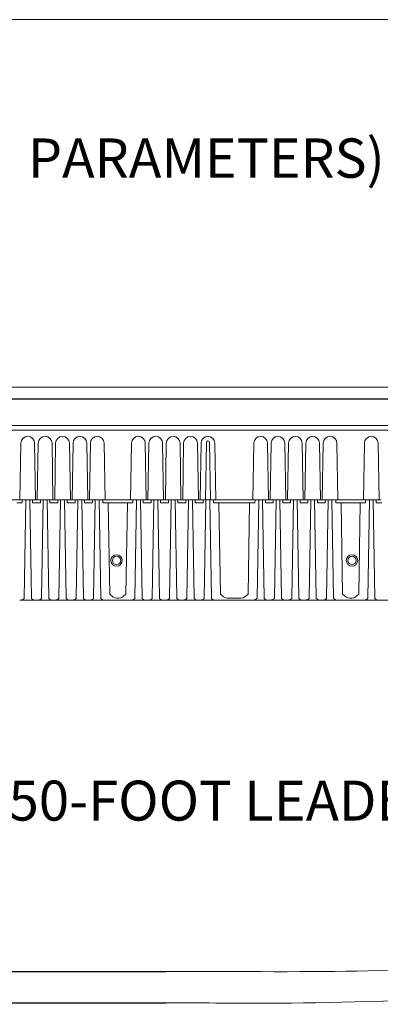
# Model space of a CAD drawing. Extents: x 166 to 593, y 80 to 103.
# Drawn here: x 175 to 176, y 87 to 88 of the extents above; entities that cross this region are included whole.
import ezdxf

# ---------------------------------------------------------------- set-up
doc = ezdxf.new("R2010")
doc.units = 0
doc.header["$MEASUREMENT"] = 0
doc.layers.get('0').update_dxf_attribs({"linetype": 'CONTINUOUS'})
doc.styles.add('STD', font='txt')

msp = doc.modelspace()

# ---------------------------------------------------------------- linework, layer by layer
at = {"linetype": 'Continuous', "lineweight": 9}
msp.add_line((165.879, 88.3484), (176.879, 88.3484), dxfattribs=at)
at = {"color": 7, "lineweight": 9}
for p, q in [((176.0431, 87.7969), (174.8998, 87.7969)), ((176.0431, 87.7969), (174.8998, 87.7969)), ((174.7413, 87.7787), (176.2016, 87.7787)), ((174.7435, 87.7794), (176.1993, 87.7794)), ((174.6732, 87.7393), (176.1856, 87.7393)), ((174.6732, 87.7323), (176.1856, 87.7323)), ((174.7699, 87.7323), (176.1856, 87.7323)), ((175.1513, 87.7128), (175.1499, 87.6276)), ((175.1733, 87.6276), (175.1719, 87.7128)), ((175.1773, 87.7128), (175.1759, 87.6276)), ((175.1994, 87.6276), (175.198, 87.7128)), ((175.2034, 87.7128), (175.202, 87.6276)), ((175.2255, 87.6276), (175.224, 87.7128)), ((175.2295, 87.7128), (175.228, 87.6276)), ((175.2515, 87.6276), (175.2501, 87.7128)), ((175.2555, 87.7128), (175.2541, 87.6276)), ((175.2776, 87.6276), (175.2761, 87.7128)), ((175.3174, 87.7128), (175.3159, 87.6276)), ((175.3394, 87.6276), (175.338, 87.7128)), ((175.3434, 87.7128), (175.342, 87.6276)), ((175.3655, 87.6276), (175.364, 87.7128)), ((175.3695, 87.7128), (175.3681, 87.6276)), ((175.3915, 87.6276), (175.3901, 87.7128)), ((175.3955, 87.7128), (175.3941, 87.6276)), ((175.4176, 87.6276), (175.4162, 87.7128)), ((175.4216, 87.7128), (175.4202, 87.6276)), ((175.4296, 87.7138), (175.4281, 87.6276)), ((175.4357, 87.6276), (175.4342, 87.7138)), ((175.4436, 87.6276), (175.4422, 87.7128)), ((175.5007, 87.7128), (175.4992, 87.6276)), ((175.5227, 87.6276), (175.5213, 87.7128)), ((175.5267, 87.7128), (175.5253, 87.6276)), ((175.5488, 87.6276), (175.5473, 87.7128)), ((175.5528, 87.7128), (175.5513, 87.6276)), ((175.5748, 87.6276), (175.5734, 87.7128)), ((175.5788, 87.7128), (175.5774, 87.6276)), ((175.6009, 87.6276), (175.5994, 87.7128)), ((175.6049, 87.7128), (175.6034, 87.6276)), ((175.6269, 87.6276), (175.6255, 87.7128)), ((175.6667, 87.7128), (175.6653, 87.6276)), ((175.6888, 87.6276), (175.6874, 87.7128)), ((174.948, 87.6276), (175.1499, 87.6276)), ((175.1545, 87.6276), (175.1499, 87.6276)), ((175.1531, 87.623), (175.1532, 87.6276)), ((175.1545, 87.6276), (175.1555, 87.6276)), ((175.1555, 87.6276), (175.1587, 87.6276)), ((175.1587, 87.6276), (175.1562, 87.4802)), ((175.1654, 87.6276), (175.1578, 87.6276)), ((175.1587, 87.6276), (175.1645, 87.6276)), ((175.1645, 87.6276), (175.1677, 87.6276)), ((175.167, 87.4802), (175.1645, 87.6276)), ((175.1687, 87.6276), (175.1677, 87.6276)), ((175.1733, 87.6276), (175.1687, 87.6276)), ((175.1733, 87.6276), (175.1687, 87.6276)), ((175.1687, 87.6276), (175.1688, 87.623)), ((175.1733, 87.6276), (175.1759, 87.6276)), ((175.1806, 87.6276), (175.1759, 87.6276)), ((175.1806, 87.6276), (175.1805, 87.623)), ((175.1815, 87.6276), (175.1806, 87.6276)), ((175.1815, 87.6276), (175.1848, 87.6276)), ((175.1848, 87.6276), (175.1823, 87.4802)), ((175.1914, 87.6276), (175.1839, 87.6276)), ((175.1848, 87.6276), (175.1905, 87.6276)), ((175.1905, 87.6276), (175.1938, 87.6276)), ((175.1931, 87.4802), (175.1905, 87.6276)), ((175.1947, 87.6276), (175.1938, 87.6276)), ((175.1994, 87.6276), (175.1947, 87.6276)), ((175.1994, 87.6276), (175.1947, 87.6276)), ((175.1947, 87.6276), (175.1948, 87.623)), ((175.1994, 87.6276), (175.202, 87.6276)), ((175.2066, 87.6276), (175.202, 87.6276)), ((175.2066, 87.6276), (175.2065, 87.623)), ((175.2076, 87.6276), (175.2066, 87.6276)), ((175.2076, 87.6276), (175.2108, 87.6276)), ((175.2108, 87.6276), (175.2083, 87.4802)), ((175.2175, 87.6276), (175.2099, 87.6276)), ((175.2108, 87.6276), (175.2166, 87.6276)), ((175.2166, 87.6276), (175.2198, 87.6276)), ((175.2191, 87.4802), (175.2166, 87.6276)), ((175.2208, 87.6276), (175.2198, 87.6276)), ((175.2255, 87.6276), (175.2208, 87.6276)), ((175.2254, 87.6276), (175.2208, 87.6276)), ((175.2208, 87.6276), (175.2209, 87.623)), ((175.2255, 87.6276), (175.228, 87.6276)), ((175.2327, 87.6276), (175.228, 87.6276)), ((175.2327, 87.6276), (175.2326, 87.623)), ((175.2336, 87.6276), (175.2327, 87.6276)), ((175.2336, 87.6276), (175.2369, 87.6276)), ((175.2369, 87.6276), (175.2344, 87.4802)), ((175.2435, 87.6276), (175.236, 87.6276)), ((175.2369, 87.6276), (175.2426, 87.6276)), ((175.2426, 87.6276), (175.2459, 87.6276)), ((175.2451, 87.4802), (175.2426, 87.6276)), ((175.2468, 87.6276), (175.2459, 87.6276)), ((175.2515, 87.6276), (175.2468, 87.6276)), ((175.2469, 87.6276), (175.2469, 87.623)), ((175.2515, 87.6276), (175.2469, 87.6276)), ((175.2515, 87.6276), (175.2541, 87.6276)), ((175.2587, 87.6276), (175.2541, 87.6276)), ((175.2597, 87.6276), (175.2587, 87.6276)), ((175.2587, 87.6276), (175.2587, 87.623)), ((175.2597, 87.6276), (175.2629, 87.6276)), ((175.2629, 87.6276), (175.2604, 87.4802)), ((175.2696, 87.6276), (175.262, 87.6276)), ((175.2629, 87.6276), (175.2687, 87.6276)), ((175.2687, 87.6276), (175.2719, 87.6276)), ((175.2712, 87.4802), (175.2687, 87.6276)), ((175.2719, 87.6276), (175.2729, 87.6276)), ((175.2776, 87.6276), (175.2729, 87.6276)), ((175.2743, 87.623), (175.2742, 87.6276)), ((175.2776, 87.6276), (175.3159, 87.6276)), ((175.3206, 87.6276), (175.3159, 87.6276)), ((175.3191, 87.623), (175.3193, 87.6276)), ((175.3206, 87.6276), (175.3216, 87.6276)), ((175.3216, 87.6276), (175.3248, 87.6276)), ((175.3248, 87.6276), (175.3223, 87.4802)), ((175.3315, 87.6276), (175.3239, 87.6276)), ((175.3248, 87.6276), (175.3306, 87.6276)), ((175.3306, 87.6276), (175.3338, 87.6276)), ((175.3331, 87.4802), (175.3306, 87.6276)), ((175.3348, 87.6276), (175.3338, 87.6276)), ((175.3394, 87.6276), (175.3348, 87.6276)), ((175.3394, 87.6276), (175.3348, 87.6276)), ((175.3348, 87.6276), (175.3348, 87.623)), ((175.3394, 87.6276), (175.342, 87.6276)), ((175.3466, 87.6276), (175.342, 87.6276)), ((175.3466, 87.6276), (175.3466, 87.623)), ((175.3476, 87.6276), (175.3467, 87.6276)), ((175.3476, 87.6276), (175.3509, 87.6276)), ((175.3509, 87.6276), (175.3484, 87.4802)), ((175.3575, 87.6276), (175.3499, 87.6276)), ((175.3509, 87.6276), (175.3566, 87.6276)), ((175.3566, 87.6276), (175.3599, 87.6276)), ((175.3591, 87.4802), (175.3566, 87.6276)), ((175.3608, 87.6276), (175.3599, 87.6276)), ((175.3608, 87.6276), (175.3609, 87.623)), ((175.3655, 87.6276), (175.3608, 87.6276)), ((175.3654, 87.6276), (175.3608, 87.6276)), ((175.3655, 87.6276), (175.3681, 87.6276)), ((175.3727, 87.6276), (175.3681, 87.6276)), ((175.3727, 87.6276), (175.3726, 87.623)), ((175.3737, 87.6276), (175.3727, 87.6276)), ((175.3737, 87.6276), (175.3769, 87.6276)), ((175.3769, 87.6276), (175.3744, 87.4802)), ((175.3836, 87.6276), (175.376, 87.6276)), ((175.3769, 87.6276), (175.3827, 87.6276)), ((175.3827, 87.6276), (175.3859, 87.6276)), ((175.3852, 87.4802), (175.3827, 87.6276)), ((175.3869, 87.6276), (175.3859, 87.6276)), ((175.3915, 87.6276), (175.3869, 87.6276)), ((175.3915, 87.6276), (175.3869, 87.6276)), ((175.3869, 87.6276), (175.387, 87.623)), ((175.3915, 87.6276), (175.3941, 87.6276)), ((175.3988, 87.6276), (175.3941, 87.6276)), ((175.3988, 87.6276), (175.3987, 87.623)), ((175.3997, 87.6276), (175.3988, 87.6276)), ((175.3997, 87.6276), (175.403, 87.6276)), ((175.403, 87.6276), (175.4004, 87.4802)), ((175.4096, 87.6276), (175.4021, 87.6276)), ((175.403, 87.6276), (175.4087, 87.6276)), ((175.4087, 87.6276), (175.412, 87.6276)), ((175.4112, 87.4802), (175.4087, 87.6276)), ((175.4129, 87.6276), (175.412, 87.6276)), ((175.4176, 87.6276), (175.4129, 87.6276)), ((175.4175, 87.6276), (175.4129, 87.6276)), ((175.4129, 87.6276), (175.413, 87.623)), ((175.4176, 87.6276), (175.4202, 87.6276)), ((175.4248, 87.6276), (175.4202, 87.6276)), ((175.4248, 87.6276), (175.4247, 87.623)), ((175.4258, 87.6276), (175.4248, 87.6276)), ((175.4258, 87.6276), (175.429, 87.6276)), ((175.429, 87.6276), (175.4265, 87.4802)), ((175.4357, 87.6276), (175.4281, 87.6276)), ((175.429, 87.6276), (175.4348, 87.6276)), ((175.4348, 87.6276), (175.438, 87.6276)), ((175.4373, 87.4802), (175.4348, 87.6276)), ((175.438, 87.6276), (175.439, 87.6276)), ((175.4436, 87.6276), (175.439, 87.6276)), ((175.4404, 87.623), (175.4403, 87.6276)), ((175.4436, 87.6276), (175.4992, 87.6276)), ((175.5039, 87.6276), (175.4992, 87.6276)), ((175.5025, 87.623), (175.5026, 87.6276)), ((175.5039, 87.6276), (175.5049, 87.6276)), ((175.5048, 87.6276), (175.5081, 87.6276)), ((175.5081, 87.6276), (175.5056, 87.4802)), ((175.5148, 87.6276), (175.5072, 87.6276)), ((175.5081, 87.6276), (175.5138, 87.6276)), ((175.5138, 87.6276), (175.5171, 87.6276)), ((175.5163, 87.4802), (175.5138, 87.6276)), ((175.518, 87.6276), (175.5171, 87.6276)), ((175.5227, 87.6276), (175.5181, 87.6276)), ((175.5227, 87.6276), (175.5181, 87.6276)), ((175.5181, 87.6276), (175.5181, 87.623)), ((175.5227, 87.6276), (175.5253, 87.6276)), ((175.5299, 87.6276), (175.5253, 87.6276)), ((175.5299, 87.6276), (175.5299, 87.623)), ((175.5309, 87.6276), (175.53, 87.6276)), ((175.5309, 87.6276), (175.5341, 87.6276)), ((175.5341, 87.6276), (175.5316, 87.4802)), ((175.5408, 87.6276), (175.5332, 87.6276)), ((175.5341, 87.6276), (175.5399, 87.6276)), ((175.5399, 87.6276), (175.5432, 87.6276)), ((175.5424, 87.4802), (175.5399, 87.6276)), ((175.5441, 87.6276), (175.5432, 87.6276)), ((175.5488, 87.6276), (175.5441, 87.6276)), ((175.5487, 87.6276), (175.5441, 87.6276)), ((175.5441, 87.6276), (175.5442, 87.623)), ((175.5488, 87.6276), (175.5513, 87.6276)), ((175.556, 87.6276), (175.5513, 87.6276)), ((175.556, 87.6276), (175.5559, 87.623)), ((175.5569, 87.6276), (175.556, 87.6276)), ((175.5569, 87.6276), (175.5602, 87.6276)), ((175.5602, 87.6276), (175.5577, 87.4802)), ((175.5669, 87.6276), (175.5593, 87.6276)), ((175.5602, 87.6276), (175.566, 87.6276)), ((175.5684, 87.4802), (175.5659, 87.6276)), ((175.566, 87.6276), (175.5692, 87.6276)), ((175.5701, 87.6276), (175.5692, 87.6276)), ((175.5748, 87.6276), (175.5702, 87.6276)), ((175.5748, 87.6276), (175.5702, 87.6276)), ((175.5702, 87.6276), (175.5702, 87.623)), ((175.5748, 87.6276), (175.5774, 87.6276)), ((175.582, 87.6276), (175.5774, 87.6276)), ((175.582, 87.6276), (175.582, 87.623)), ((175.583, 87.6276), (175.5821, 87.6276)), ((175.583, 87.6276), (175.5863, 87.6276)), ((175.5862, 87.6276), (175.5837, 87.4802)), ((175.5929, 87.6276), (175.5853, 87.6276)), ((175.5863, 87.6276), (175.592, 87.6276)), ((175.592, 87.6276), (175.5953, 87.6276)), ((175.5945, 87.4802), (175.592, 87.6276)), ((175.5962, 87.6276), (175.5953, 87.6276)), ((175.6009, 87.6276), (175.5962, 87.6276)), ((175.6008, 87.6276), (175.5962, 87.6276)), ((175.5962, 87.6276), (175.5963, 87.623)), ((175.6009, 87.6276), (175.6034, 87.6276)), ((175.6081, 87.6276), (175.6034, 87.6276)), ((175.6081, 87.6276), (175.608, 87.623)), ((175.609, 87.6276), (175.6081, 87.6276)), ((175.609, 87.6276), (175.6123, 87.6276)), ((175.6123, 87.6276), (175.6098, 87.4802)), ((175.619, 87.6276), (175.6114, 87.6276)), ((175.6123, 87.6276), (175.6181, 87.6276)), ((175.6205, 87.4802), (175.618, 87.6276)), ((175.6181, 87.6276), (175.6213, 87.6276)), ((175.6213, 87.6276), (175.6223, 87.6276)), ((175.6269, 87.6276), (175.6223, 87.6276)), ((175.6237, 87.623), (175.6236, 87.6276)), ((175.6269, 87.6276), (175.6653, 87.6276)), ((175.67, 87.6276), (175.6653, 87.6276)), ((175.6685, 87.623), (175.6686, 87.6276)), ((175.67, 87.6276), (175.6709, 87.6276)), ((175.6709, 87.6276), (175.6742, 87.6276)), ((175.6742, 87.6276), (175.6717, 87.4802)), ((175.6808, 87.6276), (175.6733, 87.6276)), ((175.6742, 87.6276), (175.6799, 87.6276)), ((175.6799, 87.6276), (175.6832, 87.6276)), ((175.6824, 87.4802), (175.6799, 87.6276)), ((175.6841, 87.6276), (175.6832, 87.6276)), ((175.6888, 87.6276), (175.6841, 87.6276)), ((175.6888, 87.6276), (175.6841, 87.6276)), ((175.6841, 87.6276), (175.6842, 87.623)), ((175.6888, 87.6276), (175.6914, 87.6276)), ((175.1531, 87.623), (175.1451, 87.623)), ((175.1688, 87.623), (175.1688, 87.623)), ((175.1688, 87.623), (175.1721, 87.623)), ((175.1772, 87.623), (175.1721, 87.623)), ((175.1805, 87.623), (175.1772, 87.623)), ((175.1949, 87.623), (175.1948, 87.623)), ((175.1949, 87.623), (175.1981, 87.623)), ((175.2033, 87.623), (175.1981, 87.623)), ((175.2065, 87.623), (175.2033, 87.623)), ((175.2209, 87.623), (175.2209, 87.623)), ((175.2209, 87.623), (175.2242, 87.623)), ((175.2293, 87.623), (175.2242, 87.623)), ((175.2326, 87.623), (175.2293, 87.623)), ((175.247, 87.623), (175.2469, 87.623)), ((175.247, 87.623), (175.2502, 87.623)), ((175.2554, 87.623), (175.2502, 87.623)), ((175.2586, 87.623), (175.2554, 87.623)), ((175.2743, 87.623), (175.2823, 87.623)), ((175.3112, 87.623), (175.2823, 87.623)), ((175.2823, 87.623), (175.2846, 87.4863)), ((175.3089, 87.4863), (175.3112, 87.623)), ((175.3191, 87.623), (175.3112, 87.623)), ((175.3349, 87.623), (175.3348, 87.623)), ((175.3349, 87.623), (175.3381, 87.623)), ((175.3433, 87.623), (175.3381, 87.623)), ((175.3465, 87.623), (175.3433, 87.623)), ((175.3609, 87.623), (175.3609, 87.623)), ((175.3609, 87.623), (175.3642, 87.623)), ((175.3693, 87.623), (175.3642, 87.623)), ((175.3726, 87.623), (175.3693, 87.623)), ((175.387, 87.623), (175.387, 87.623)), ((175.387, 87.623), (175.3902, 87.623)), ((175.3954, 87.623), (175.3902, 87.623)), ((175.3986, 87.623), (175.3954, 87.623)), ((175.413, 87.623), (175.4163, 87.623)), ((175.413, 87.623), (175.413, 87.623)), ((175.4214, 87.623), (175.4163, 87.623)), ((175.4247, 87.623), (175.4214, 87.623)), ((175.4404, 87.623), (175.4484, 87.623)), ((175.4945, 87.623), (175.4484, 87.623)), ((175.4484, 87.623), (175.4507, 87.4863)), ((175.4921, 87.4863), (175.4945, 87.623)), ((175.5025, 87.623), (175.4945, 87.623)), ((175.5182, 87.623), (175.5181, 87.623)), ((175.5182, 87.623), (175.5214, 87.623)), ((175.5266, 87.623), (175.5214, 87.623)), ((175.5298, 87.623), (175.5266, 87.623)), ((175.5442, 87.623), (175.5442, 87.623)), ((175.5442, 87.623), (175.5475, 87.623)), ((175.5526, 87.623), (175.5475, 87.623)), ((175.5559, 87.623), (175.5526, 87.623)), ((175.5703, 87.623), (175.5702, 87.623)), ((175.5703, 87.623), (175.5735, 87.623)), ((175.5787, 87.623), (175.5735, 87.623)), ((175.5819, 87.623), (175.5787, 87.623)), ((175.5963, 87.623), (175.5963, 87.623)), ((175.5963, 87.623), (175.5996, 87.623)), ((175.6047, 87.623), (175.5996, 87.623)), ((175.608, 87.623), (175.6047, 87.623)), ((175.6237, 87.623), (175.6317, 87.623)), ((175.6605, 87.623), (175.6317, 87.623)), ((175.6317, 87.623), (175.634, 87.4863)), ((175.6582, 87.4863), (175.6605, 87.623)), ((175.6685, 87.623), (175.6605, 87.623)), ((175.6842, 87.623), (175.6842, 87.623)), ((175.6842, 87.623), (175.6875, 87.623)), ((175.6926, 87.623), (175.6875, 87.623)), ((175.1562, 87.4798), (175.1561, 87.4795)), ((175.1562, 87.4802), (175.1562, 87.4798)), ((175.167, 87.4802), (175.167, 87.4798)), ((175.167, 87.4798), (175.1672, 87.4795)), ((175.1818, 87.479), (175.1822, 87.4797)), ((175.1822, 87.4797), (175.1823, 87.4802)), ((175.1931, 87.4802), (175.1931, 87.4798)), ((175.1931, 87.4798), (175.1932, 87.4795)), ((175.2079, 87.479), (175.2082, 87.4797)), ((175.2082, 87.4797), (175.2083, 87.4802)), ((175.2191, 87.4802), (175.2191, 87.4798)), ((175.2191, 87.4798), (175.2193, 87.4795)), ((175.2339, 87.479), (175.2343, 87.4797)), ((175.2343, 87.4797), (175.2344, 87.4802)), ((175.2451, 87.4802), (175.2452, 87.4798)), ((175.2452, 87.4798), (175.2453, 87.4795)), ((175.26, 87.479), (175.2603, 87.4797)), ((175.2603, 87.4797), (175.2604, 87.4802)), ((175.2712, 87.4798), (175.2712, 87.4802)), ((175.2714, 87.4795), (175.2712, 87.4798)), ((175.2846, 87.4863), (175.2894, 87.4821)), ((175.2894, 87.4821), (175.2922, 87.4807)), ((175.2922, 87.4807), (175.2952, 87.4802)), ((175.2983, 87.4802), (175.2952, 87.4802)), ((175.3013, 87.4807), (175.2983, 87.4802)), ((175.3041, 87.4821), (175.3013, 87.4807)), ((175.3089, 87.4863), (175.3041, 87.4821)), ((175.3223, 87.4798), (175.3221, 87.4795)), ((175.3223, 87.4802), (175.3223, 87.4798)), ((175.3331, 87.4802), (175.3331, 87.4798)), ((175.3331, 87.4798), (175.3332, 87.4795)), ((175.3479, 87.479), (175.3483, 87.4797)), ((175.3483, 87.4797), (175.3484, 87.4802)), ((175.3591, 87.4802), (175.3592, 87.4798)), ((175.3592, 87.4798), (175.3593, 87.4795)), ((175.374, 87.479), (175.3743, 87.4797)), ((175.3743, 87.4797), (175.3744, 87.4802)), ((175.3852, 87.4802), (175.3852, 87.4798)), ((175.3852, 87.4798), (175.3853, 87.4795)), ((175.4, 87.479), (175.4004, 87.4797)), ((175.4004, 87.4797), (175.4004, 87.4802)), ((175.4112, 87.4802), (175.4113, 87.4798)), ((175.4113, 87.4798), (175.4114, 87.4795)), ((175.4261, 87.479), (175.4264, 87.4797)), ((175.4264, 87.4797), (175.4265, 87.4802)), ((175.4373, 87.4798), (175.4373, 87.4802)), ((175.4374, 87.4795), (175.4373, 87.4798)), ((175.4555, 87.4821), (175.4507, 87.4863)), ((175.4583, 87.4807), (175.4555, 87.4821)), ((175.4613, 87.4802), (175.4583, 87.4807)), ((175.4815, 87.4802), (175.4613, 87.4802)), ((175.4846, 87.4807), (175.4815, 87.4802)), ((175.4874, 87.4821), (175.4846, 87.4807)), ((175.4921, 87.4863), (175.4874, 87.4821)), ((175.5055, 87.4798), (175.5054, 87.4795)), ((175.5056, 87.4802), (175.5055, 87.4798)), ((175.5163, 87.4802), (175.5164, 87.4798)), ((175.5164, 87.4798), (175.5165, 87.4795)), ((175.5312, 87.479), (175.5315, 87.4797)), ((175.5315, 87.4797), (175.5316, 87.4802)), ((175.5424, 87.4802), (175.5424, 87.4798)), ((175.5424, 87.4798), (175.5425, 87.4795)), ((175.5572, 87.479), (175.5576, 87.4797)), ((175.5576, 87.4797), (175.5577, 87.4802)), ((175.5684, 87.4802), (175.5685, 87.4798)), ((175.5685, 87.4798), (175.5686, 87.4795)), ((175.5833, 87.479), (175.5836, 87.4797)), ((175.5836, 87.4797), (175.5837, 87.4802)), ((175.5945, 87.4802), (175.5945, 87.4798)), ((175.5945, 87.4798), (175.5946, 87.4795)), ((175.6093, 87.479), (175.6097, 87.4797)), ((175.6097, 87.4797), (175.6098, 87.4802)), ((175.6206, 87.4798), (175.6205, 87.4802)), ((175.6207, 87.4795), (175.6206, 87.4798)), ((175.634, 87.4863), (175.6388, 87.4821)), ((175.6388, 87.4821), (175.6416, 87.4807)), ((175.6416, 87.4807), (175.6446, 87.4802)), ((175.6476, 87.4802), (175.6446, 87.4802)), ((175.6506, 87.4807), (175.6476, 87.4802)), ((175.6534, 87.4821), (175.6506, 87.4807)), ((175.6582, 87.4863), (175.6534, 87.4821)), ((175.6716, 87.4798), (175.6715, 87.4795)), ((175.6717, 87.4802), (175.6716, 87.4798)), ((175.6824, 87.4802), (175.6824, 87.4798)), ((175.6824, 87.4798), (175.6825, 87.4795)), ((175.154, 87.4778), (175.1499, 87.477)), ((175.1499, 87.477), (175.4699, 87.477)), ((175.1556, 87.4788), (175.154, 87.4778)), ((175.1561, 87.4795), (175.1556, 87.4788)), ((175.1672, 87.4795), (175.1676, 87.4788)), ((175.1676, 87.4788), (175.1691, 87.4778)), ((175.1691, 87.4778), (175.1711, 87.4772)), ((175.1711, 87.4772), (175.1712, 87.4772)), ((175.1711, 87.4772), (175.1711, 87.4772)), ((175.1711, 87.4772), (175.1711, 87.4772)), ((175.1711, 87.4772), (175.1711, 87.4772)), ((175.1711, 87.4772), (175.1711, 87.4772)), ((175.1711, 87.4772), (175.1711, 87.4772)), ((175.1711, 87.4772), (175.1711, 87.4772)), ((175.1711, 87.4772), (175.1711, 87.4772)), ((175.1712, 87.4772), (175.1713, 87.4771)), ((175.1712, 87.4772), (175.1712, 87.4772)), ((175.1713, 87.4771), (175.1714, 87.4771)), ((175.1714, 87.4771), (175.1717, 87.4771)), ((175.1717, 87.4771), (175.1723, 87.477)), ((175.1723, 87.477), (175.1733, 87.477)), ((175.1759, 87.477), (175.1801, 87.4778)), ((175.1801, 87.4778), (175.1811, 87.4784)), ((175.1811, 87.4784), (175.1818, 87.479)), ((175.1932, 87.4795), (175.1936, 87.4788)), ((175.1936, 87.4788), (175.1951, 87.4778)), ((175.1951, 87.4778), (175.1972, 87.4772)), ((175.1972, 87.4772), (175.1973, 87.4771)), ((175.1972, 87.4772), (175.1972, 87.4772)), ((175.1972, 87.4772), (175.1972, 87.4772)), ((175.1972, 87.4772), (175.1972, 87.4772)), ((175.1972, 87.4772), (175.1972, 87.4772)), ((175.1972, 87.4772), (175.1972, 87.4772)), ((175.1972, 87.4772), (175.1972, 87.4772)), ((175.1972, 87.4772), (175.1972, 87.4772)), ((175.1972, 87.4772), (175.1972, 87.4772)), ((175.1972, 87.4772), (175.1972, 87.4772)), ((175.1973, 87.4771), (175.1975, 87.4771)), ((175.1975, 87.4771), (175.1977, 87.4771)), ((175.1977, 87.4771), (175.1983, 87.477)), ((175.1983, 87.477), (175.1994, 87.477)), ((175.202, 87.477), (175.2061, 87.4778)), ((175.2061, 87.4778), (175.2072, 87.4784)), ((175.2072, 87.4784), (175.2079, 87.479)), ((175.2193, 87.4795), (175.2197, 87.4788)), ((175.2197, 87.4788), (175.2212, 87.4778)), ((175.2212, 87.4778), (175.2232, 87.4772)), ((175.2232, 87.4772), (175.2233, 87.4772)), ((175.2232, 87.4772), (175.2232, 87.4772)), ((175.2232, 87.4772), (175.2232, 87.4772)), ((175.2232, 87.4772), (175.2232, 87.4772)), ((175.2232, 87.4772), (175.2232, 87.4772)), ((175.2232, 87.4772), (175.2232, 87.4772)), ((175.2232, 87.4772), (175.2232, 87.4772)), ((175.2232, 87.4772), (175.2232, 87.4772)), ((175.2233, 87.4772), (175.2234, 87.4771)), ((175.2233, 87.4772), (175.2233, 87.4772)), ((175.2234, 87.4771), (175.2235, 87.4771)), ((175.2235, 87.4771), (175.2238, 87.4771)), ((175.2238, 87.4771), (175.2244, 87.477)), ((175.2244, 87.477), (175.2254, 87.477)), ((175.228, 87.477), (175.2322, 87.4778)), ((175.2322, 87.4778), (175.2332, 87.4784)), ((175.2332, 87.4784), (175.2339, 87.479)), ((175.2453, 87.4795), (175.2457, 87.4788)), ((175.2457, 87.4788), (175.2472, 87.4778)), ((175.2472, 87.4778), (175.2493, 87.4772)), ((175.2493, 87.4772), (175.2494, 87.4771)), ((175.2493, 87.4772), (175.2493, 87.4772)), ((175.2493, 87.4772), (175.2493, 87.4772)), ((175.2493, 87.4772), (175.2493, 87.4772)), ((175.2493, 87.4772), (175.2493, 87.4772)), ((175.2493, 87.4772), (175.2493, 87.4772)), ((175.2493, 87.4772), (175.2493, 87.4772)), ((175.2493, 87.4772), (175.2493, 87.4772)), ((175.2493, 87.4772), (175.2493, 87.4772)), ((175.2493, 87.4772), (175.2493, 87.4772)), ((175.2494, 87.4771), (175.2495, 87.4771)), ((175.2495, 87.4771), (175.2498, 87.4771)), ((175.2498, 87.4771), (175.2504, 87.477)), ((175.2504, 87.477), (175.2515, 87.477)), ((175.2541, 87.477), (175.2582, 87.4778)), ((175.2582, 87.4778), (175.2593, 87.4784)), ((175.2593, 87.4784), (175.26, 87.479)), ((175.2718, 87.4788), (175.2714, 87.4795)), ((175.2733, 87.4778), (175.2718, 87.4788)), ((175.2753, 87.4772), (175.2733, 87.4778)), ((175.2769, 87.477), (175.2753, 87.4772)), ((175.2774, 87.477), (175.2769, 87.477)), ((175.2775, 87.477), (175.2774, 87.477)), ((175.2775, 87.477), (175.2775, 87.477)), ((175.2775, 87.477), (175.2775, 87.477)), ((175.2777, 87.477), (175.2775, 87.477)), ((175.2839, 87.477), (175.2777, 87.477)), ((175.2828, 87.4773), (175.2832, 87.4772)), ((175.2832, 87.4772), (175.2903, 87.477)), ((175.3201, 87.4778), (175.3168, 87.4771)), ((175.3217, 87.4788), (175.3201, 87.4778)), ((175.3221, 87.4795), (175.3217, 87.4788)), ((175.3332, 87.4795), (175.3337, 87.4788)), ((175.3337, 87.4788), (175.3352, 87.4778)), ((175.3352, 87.4778), (175.3372, 87.4772)), ((175.3372, 87.4772), (175.3373, 87.4772)), ((175.3372, 87.4772), (175.3372, 87.4772)), ((175.3372, 87.4772), (175.3372, 87.4772)), ((175.3372, 87.4772), (175.3372, 87.4772)), ((175.3372, 87.4772), (175.3372, 87.4772)), ((175.3372, 87.4772), (175.3372, 87.4772)), ((175.3372, 87.4772), (175.3372, 87.4772)), ((175.3372, 87.4772), (175.3372, 87.4772)), ((175.3372, 87.4772), (175.3372, 87.4772)), ((175.3373, 87.4772), (175.3373, 87.4771)), ((175.3373, 87.4771), (175.3375, 87.4771)), ((175.3375, 87.4771), (175.3377, 87.4771)), ((175.3377, 87.4771), (175.3384, 87.477)), ((175.3384, 87.477), (175.3394, 87.477)), ((175.342, 87.477), (175.3462, 87.4778)), ((175.3462, 87.4778), (175.3472, 87.4784)), ((175.3472, 87.4784), (175.3479, 87.479)), ((175.3593, 87.4795), (175.3597, 87.4788)), ((175.3597, 87.4788), (175.3612, 87.4778)), ((175.3612, 87.4778), (175.3632, 87.4772)), ((175.3632, 87.4772), (175.3633, 87.4772)), ((175.3632, 87.4772), (175.3632, 87.4772)), ((175.3632, 87.4772), (175.3632, 87.4772)), ((175.3632, 87.4772), (175.3632, 87.4772)), ((175.3632, 87.4772), (175.3632, 87.4772)), ((175.3632, 87.4772), (175.3632, 87.4772)), ((175.3633, 87.4772), (175.3634, 87.4771)), ((175.3633, 87.4772), (175.3633, 87.4772)), ((175.3633, 87.4772), (175.3633, 87.4772)), ((175.3633, 87.4772), (175.3633, 87.4772)), ((175.3634, 87.4771), (175.3635, 87.4771)), ((175.3635, 87.4771), (175.3638, 87.4771)), ((175.3638, 87.4771), (175.3644, 87.477)), ((175.3644, 87.477), (175.3655, 87.477)), ((175.3681, 87.477), (175.3722, 87.4778)), ((175.3722, 87.4778), (175.3733, 87.4784)), ((175.3733, 87.4784), (175.374, 87.479)), ((175.3853, 87.4795), (175.3858, 87.4788)), ((175.3858, 87.4788), (175.3873, 87.4778)), ((175.3873, 87.4778), (175.3893, 87.4772)), ((175.3893, 87.4772), (175.3893, 87.4772)), ((175.3893, 87.4772), (175.3893, 87.4772)), ((175.3893, 87.4772), (175.3893, 87.4772)), ((175.3893, 87.4772), (175.3893, 87.4772)), ((175.3893, 87.4772), (175.3893, 87.4772)), ((175.3893, 87.4772), (175.3893, 87.4772)), ((175.3893, 87.4772), (175.3893, 87.4772)), ((175.3893, 87.4772), (175.3894, 87.4772)), ((175.3894, 87.4772), (175.3894, 87.4771)), ((175.3894, 87.4771), (175.3896, 87.4771)), ((175.3896, 87.4771), (175.3899, 87.4771)), ((175.3899, 87.4771), (175.3905, 87.477)), ((175.3905, 87.477), (175.3915, 87.477)), ((175.3941, 87.477), (175.3983, 87.4778)), ((175.3983, 87.4778), (175.3993, 87.4784)), ((175.3993, 87.4784), (175.4, 87.479)), ((175.4114, 87.4795), (175.4118, 87.4788)), ((175.4118, 87.4788), (175.4133, 87.4778)), ((175.4133, 87.4778), (175.4153, 87.4772)), ((175.4153, 87.4772), (175.4154, 87.4772)), ((175.4153, 87.4772), (175.4153, 87.4772)), ((175.4153, 87.4772), (175.4153, 87.4772)), ((175.4153, 87.4772), (175.4153, 87.4772)), ((175.4153, 87.4772), (175.4153, 87.4772)), ((175.4153, 87.4772), (175.4153, 87.4772)), ((175.4153, 87.4772), (175.4153, 87.4772)), ((175.4154, 87.4772), (175.4155, 87.4771)), ((175.4154, 87.4772), (175.4154, 87.4772)), ((175.4154, 87.4772), (175.4154, 87.4772)), ((175.4155, 87.4771), (175.4156, 87.4771)), ((175.4156, 87.4771), (175.4159, 87.4771)), ((175.4159, 87.4771), (175.4165, 87.477)), ((175.4164, 87.4772), (175.4167, 87.4772)), ((175.4165, 87.477), (175.4176, 87.477)), ((175.4202, 87.477), (175.4243, 87.4778)), ((175.4243, 87.4778), (175.4254, 87.4784)), ((175.4254, 87.4784), (175.4261, 87.479)), ((175.4379, 87.4788), (175.4374, 87.4795)), ((175.4394, 87.4778), (175.4379, 87.4788)), ((175.4414, 87.4772), (175.4394, 87.4778)), ((175.443, 87.477), (175.4414, 87.4772)), ((175.4434, 87.477), (175.443, 87.477)), ((175.4436, 87.477), (175.4434, 87.477)), ((175.4436, 87.477), (175.4436, 87.477)), ((175.4436, 87.477), (175.4436, 87.477)), ((175.4507, 87.477), (175.4443, 87.477)), ((175.4507, 87.477), (175.4613, 87.477)), ((175.4613, 87.477), (175.8538, 87.477)), ((175.4815, 87.477), (175.4921, 87.477)), ((175.4985, 87.477), (175.4921, 87.477)), ((175.4993, 87.477), (175.4992, 87.477)), ((175.4994, 87.477), (175.4993, 87.477)), ((175.5035, 87.4778), (175.4994, 87.477)), ((175.505, 87.4788), (175.5035, 87.4778)), ((175.5054, 87.4795), (175.505, 87.4788)), ((175.5165, 87.4795), (175.5169, 87.4788)), ((175.5169, 87.4788), (175.5184, 87.4778)), ((175.5184, 87.4778), (175.5204, 87.4772)), ((175.5204, 87.4772), (175.5205, 87.4772)), ((175.5204, 87.4772), (175.5204, 87.4772)), ((175.5204, 87.4772), (175.5204, 87.4772)), ((175.5204, 87.4772), (175.5204, 87.4772)), ((175.5204, 87.4772), (175.5204, 87.4772)), ((175.5205, 87.4772), (175.5206, 87.4771)), ((175.5205, 87.4772), (175.5205, 87.4772)), ((175.5205, 87.4772), (175.5205, 87.4772)), ((175.5205, 87.4772), (175.5205, 87.4772)), ((175.5205, 87.4772), (175.5205, 87.4772)), ((175.5206, 87.4771), (175.5207, 87.4771)), ((175.5207, 87.4771), (175.521, 87.4771)), ((175.521, 87.4771), (175.5216, 87.477)), ((175.5216, 87.477), (175.5227, 87.477)), ((175.5253, 87.477), (175.5294, 87.4778)), ((175.5294, 87.4778), (175.5305, 87.4784)), ((175.5305, 87.4784), (175.5312, 87.479)), ((175.5425, 87.4795), (175.543, 87.4788)), ((175.543, 87.4788), (175.5445, 87.4778)), ((175.5445, 87.4778), (175.5465, 87.4772)), ((175.5465, 87.4772), (175.5466, 87.4772)), ((175.5465, 87.4772), (175.5465, 87.4772)), ((175.5465, 87.4772), (175.5465, 87.4772)), ((175.5465, 87.4772), (175.5465, 87.4772)), ((175.5465, 87.4772), (175.5465, 87.4772)), ((175.5465, 87.4772), (175.5465, 87.4772)), ((175.5465, 87.4772), (175.5465, 87.4772)), ((175.5465, 87.4772), (175.5465, 87.4772)), ((175.5465, 87.4772), (175.5465, 87.4772)), ((175.5466, 87.4772), (175.5466, 87.4771)), ((175.5466, 87.4771), (175.5468, 87.4771)), ((175.5468, 87.4771), (175.5471, 87.4771)), ((175.5471, 87.4771), (175.5477, 87.477)), ((175.5477, 87.477), (175.5487, 87.477)), ((175.5513, 87.477), (175.5555, 87.4778)), ((175.5555, 87.4778), (175.5565, 87.4784)), ((175.5565, 87.4784), (175.5572, 87.479)), ((175.5686, 87.4795), (175.569, 87.4788)), ((175.569, 87.4788), (175.5705, 87.4778)), ((175.5705, 87.4778), (175.5726, 87.4772)), ((175.5726, 87.4772), (175.5727, 87.4771)), ((175.5726, 87.4772), (175.5726, 87.4772)), ((175.5726, 87.4772), (175.5726, 87.4772)), ((175.5726, 87.4772), (175.5726, 87.4772)), ((175.5726, 87.4772), (175.5726, 87.4772)), ((175.5726, 87.4772), (175.5726, 87.4772)), ((175.5726, 87.4772), (175.5726, 87.4772)), ((175.5726, 87.4772), (175.5726, 87.4772)), ((175.5726, 87.4772), (175.5726, 87.4772)), ((175.5726, 87.4772), (175.5726, 87.4772)), ((175.5727, 87.4771), (175.5728, 87.4771)), ((175.5728, 87.4771), (175.5731, 87.4771)), ((175.5731, 87.4771), (175.5737, 87.477)), ((175.5737, 87.477), (175.5748, 87.477)), ((175.5774, 87.477), (175.5815, 87.4778)), ((175.5815, 87.4778), (175.5826, 87.4784)), ((175.5826, 87.4784), (175.5833, 87.479)), ((175.5946, 87.4795), (175.5951, 87.4788)), ((175.5951, 87.4788), (175.5966, 87.4778)), ((175.5966, 87.4778), (175.5986, 87.4772)), ((175.5986, 87.4772), (175.5987, 87.4772)), ((175.5986, 87.4772), (175.5986, 87.4772)), ((175.5986, 87.4772), (175.5986, 87.4772)), ((175.5986, 87.4772), (175.5986, 87.4772)), ((175.5986, 87.4772), (175.5986, 87.4772)), ((175.5986, 87.4772), (175.5986, 87.4772)), ((175.5986, 87.4772), (175.5986, 87.4772)), ((175.5986, 87.4772), (175.5986, 87.4772)), ((175.5987, 87.4772), (175.5987, 87.4771)), ((175.5987, 87.4771), (175.5989, 87.4771)), ((175.5989, 87.4771), (175.5991, 87.4771)), ((175.5991, 87.4771), (175.5998, 87.477)), ((175.5998, 87.477), (175.6008, 87.477)), ((175.6034, 87.477), (175.6076, 87.4778)), ((175.6076, 87.4778), (175.6086, 87.4784)), ((175.6086, 87.4784), (175.6093, 87.479)), ((175.6211, 87.4788), (175.6207, 87.4795)), ((175.6226, 87.4778), (175.6211, 87.4788)), ((175.6247, 87.4772), (175.6226, 87.4778)), ((175.6263, 87.477), (175.6247, 87.4772)), ((175.6267, 87.477), (175.6263, 87.477)), ((175.6268, 87.477), (175.6267, 87.477)), ((175.6268, 87.477), (175.6268, 87.477)), ((175.6269, 87.477), (175.6268, 87.477)), ((175.627, 87.477), (175.6269, 87.477)), ((175.6332, 87.477), (175.627, 87.477)), ((175.6321, 87.4773), (175.6325, 87.4772)), ((175.6325, 87.4772), (175.6397, 87.477)), ((175.6653, 87.477), (175.6653, 87.477)), ((175.6655, 87.477), (175.6653, 87.477)), ((175.6696, 87.4778), (175.6655, 87.477)), ((175.6711, 87.4788), (175.6696, 87.4778)), ((175.6715, 87.4795), (175.6711, 87.4788)), ((175.6825, 87.4795), (175.683, 87.4788)), ((175.683, 87.4788), (175.6845, 87.4778)), ((175.6845, 87.4778), (175.6865, 87.4772)), ((175.6865, 87.4772), (175.6865, 87.4772)), ((175.6865, 87.4772), (175.6865, 87.4772)), ((175.6865, 87.4772), (175.6866, 87.4772)), ((175.6865, 87.4772), (175.6865, 87.4772)), ((175.6865, 87.4772), (175.6865, 87.4772)), ((175.6865, 87.4772), (175.6865, 87.4772)), ((175.6865, 87.4772), (175.6865, 87.4772)), ((175.6865, 87.4772), (175.6865, 87.4772)), ((175.6865, 87.4772), (175.6865, 87.4772)), ((175.6866, 87.4772), (175.6866, 87.4771)), ((175.6866, 87.4771), (175.6868, 87.4771)), ((175.6868, 87.4771), (175.6871, 87.4771)), ((175.6871, 87.4771), (175.6877, 87.477)), ((175.6877, 87.477), (175.6887, 87.477))]:
    msp.add_line(p, q, dxfattribs=at)
at = {"linetype": 'Continuous'}
for p, q in [((174.9485, 86.9197), (175.3689, 86.9197)), ((174.9063, 86.8726), (175.3689, 86.8726))]:
    msp.add_line(p, q, dxfattribs=at)
at = {"color": 7, "lineweight": 9}
for centre, radius in [((175.2948, 87.5367), 0.0086), ((175.2948, 87.5367), 0.00628), ((175.6481, 87.5367), 0.0086), ((175.6481, 87.5367), 0.00629)]:
    msp.add_circle(centre, radius, dxfattribs=at)
for points in [[(175.1719, 87.7128), (175.1718, 87.7184), (175.1672, 87.7229), (175.1616, 87.7229), (175.156, 87.7229), (175.1514, 87.7184), (175.1513, 87.7128)], [(175.198, 87.7128), (175.1979, 87.7184), (175.1933, 87.7229), (175.1877, 87.7229), (175.182, 87.7229), (175.1775, 87.7184), (175.1773, 87.7128)], [(175.224, 87.7128), (175.2239, 87.7184), (175.2193, 87.7229), (175.2137, 87.7229), (175.2081, 87.7229), (175.2035, 87.7184), (175.2034, 87.7128)], [(175.2501, 87.7128), (175.25, 87.7184), (175.2454, 87.7229), (175.2398, 87.7229), (175.2341, 87.7229), (175.2295, 87.7184), (175.2295, 87.7128)], [(175.2761, 87.7128), (175.276, 87.7184), (175.2714, 87.7229), (175.2658, 87.7229), (175.2602, 87.7229), (175.2556, 87.7184), (175.2555, 87.7128)], [(175.338, 87.7128), (175.3379, 87.7184), (175.3333, 87.7229), (175.3277, 87.7229), (175.3221, 87.7229), (175.3175, 87.7184), (175.3174, 87.7128)], [(175.364, 87.7128), (175.3639, 87.7184), (175.3594, 87.7229), (175.3537, 87.7229), (175.3481, 87.7229), (175.3435, 87.7184), (175.3434, 87.7128)], [(175.3901, 87.7128), (175.39, 87.7184), (175.3854, 87.7229), (175.3798, 87.7229), (175.3742, 87.7229), (175.3696, 87.7184), (175.3695, 87.7128)], [(175.4162, 87.7128), (175.416, 87.7184), (175.4115, 87.7229), (175.4058, 87.7229), (175.4002, 87.7229), (175.3956, 87.7184), (175.3955, 87.7128)], [(175.4422, 87.7128), (175.4421, 87.7184), (175.4375, 87.7229), (175.4319, 87.7229), (175.4263, 87.7229), (175.4217, 87.7184), (175.4216, 87.7128)], [(175.4342, 87.7138), (175.4342, 87.7151), (175.4332, 87.7161), (175.4319, 87.7161), (175.4306, 87.7161), (175.4296, 87.7151), (175.4296, 87.7138)], [(175.5213, 87.7128), (175.5212, 87.7184), (175.5166, 87.7229), (175.511, 87.7229), (175.5053, 87.7229), (175.5008, 87.7184), (175.5007, 87.7128)], [(175.5473, 87.7128), (175.5472, 87.7184), (175.5426, 87.7229), (175.537, 87.7229), (175.5314, 87.7229), (175.5268, 87.7184), (175.5267, 87.7128)], [(175.5734, 87.7128), (175.5733, 87.7184), (175.5687, 87.7229), (175.5631, 87.7229), (175.5575, 87.7229), (175.5529, 87.7184), (175.5528, 87.7128)], [(175.5994, 87.7128), (175.5993, 87.7184), (175.5947, 87.7229), (175.5891, 87.7229), (175.5835, 87.7229), (175.5789, 87.7184), (175.5788, 87.7128)], [(175.6255, 87.7128), (175.6254, 87.7184), (175.6208, 87.7229), (175.6152, 87.7229), (175.6096, 87.7229), (175.605, 87.7184), (175.6049, 87.7128)], [(175.6874, 87.7128), (175.6873, 87.7184), (175.6827, 87.7229), (175.6771, 87.7229), (175.6714, 87.7229), (175.6668, 87.7184), (175.6667, 87.7128)], [(176.0363, 86.9479), (175.7607, 86.9175), (175.6749, 86.9189), (175.4251, 86.9197), (175.4251, 86.9197), (175.3689, 86.9197), (175.3689, 86.9197)], [(176.0468, 86.9), (175.7917, 86.8704), (175.5142, 86.871), (175.4251, 86.8726), (175.4251, 86.8726), (175.3689, 86.8726), (175.3689, 86.8726)]]:
    msp.add_open_spline(points, degree=3, knots=[0, 0, 0, 0, 1, 1, 1, 2, 2, 2, 2], dxfattribs=at)

# ---------------------------------------------------------------- texts
at = {"color": 7, "lineweight": 9, "attachment_point": 1, "style": 'STD'}
for s, insert, char_height in [('MAXIMUM LIGHTS PER DATA ENABLER: 70 (DEPENDING ON INSTALLATION PARAMETERS)', (172.3844, 88.1701), 0.059058), ('50-FOOT LEADER CABLE', (175.1328, 87.2062), 0.06)]:
    msp.add_mtext(s, dxfattribs=dict(at, insert=insert, char_height=char_height))

doc.saveas('drawing.dxf')
